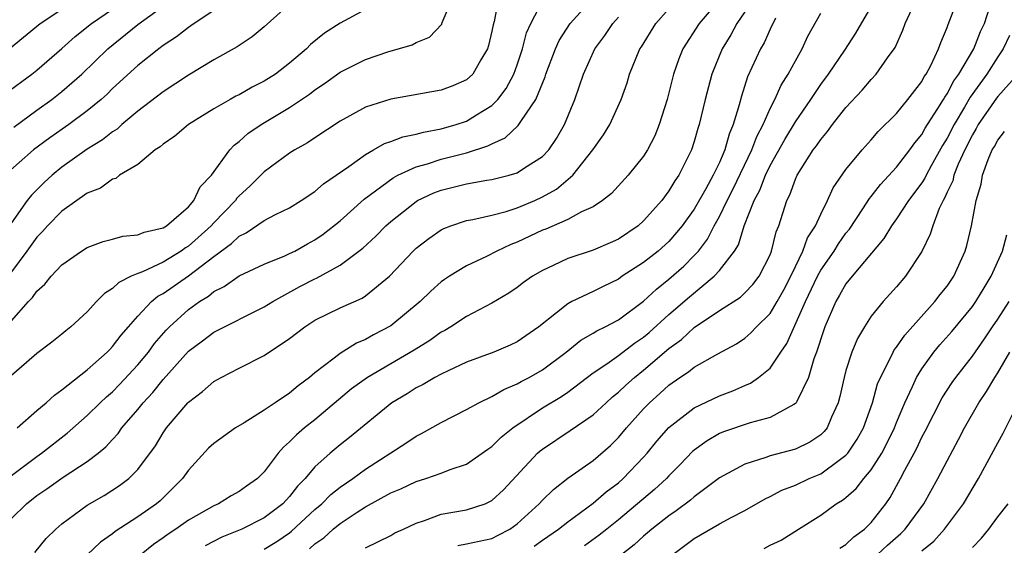
# Model space of a CAD drawing. Units: inches. Extents: x 2601000 to 2604000, y 1539000 to 1542000.
# Drawn here: x 2602712 to 2602790, y 1539246 to 1539287 of the extents above; entities that cross this region are included whole.
import ezdxf

# ---------------------------------------------------------------- set-up
doc = ezdxf.new("R2010")
doc.units = ezdxf.units.IN
doc.header["$MEASUREMENT"] = 0
doc.layers.add('LD26011539_2ft', color=125, linetype='Continuous')

msp = doc.modelspace()

# ---------------------------------------------------------------- linework, layer by layer
at = {"layer": 'LD26011539_2ft'}
for points, elevation in [([(2602741, 1539289.228), (2602737, 1539287.023), (2602735.76, 1539286.24), (2602734.658, 1539285.342), (2602734.332, 1539285), (2602733, 1539283.868), (2602731.889, 1539283), (2602731, 1539282.432), (2602730.036, 1539281.964), (2602729, 1539281.373), (2602728.745, 1539281.255), (2602728.297, 1539281), (2602727, 1539280.247), (2602725, 1539279.008), (2602723.915, 1539278.085), (2602723, 1539277.467), (2602722.758, 1539277.242), (2602722.372, 1539277), (2602721, 1539275.858), (2602719.552, 1539275), (2602719.247, 1539274.753), (2602719, 1539274.697), (2602718.035, 1539273.966), (2602717, 1539273.59), (2602715, 1539272.16), (2602713.867, 1539271), (2602713.463, 1539270.537), (2602713, 1539270.086), (2602712.233, 1539269), (2602711, 1539267.347)], 8610), ([(2602711, 1539251.226), (2602713, 1539252.74), (2602713.384, 1539253), (2602715.419, 1539254.581), (2602717, 1539255.984), (2602718.027, 1539257), (2602718.529, 1539257.471), (2602719, 1539257.872), (2602719.558, 1539258.441), (2602721, 1539259.987), (2602721.842, 1539261), (2602722.326, 1539261.674), (2602723.251, 1539262.749), (2602723.491, 1539263), (2602725, 1539264.377), (2602725.864, 1539265), (2602726.574, 1539265.426), (2602727, 1539265.791), (2602727.814, 1539266.186), (2602729, 1539267.034), (2602731, 1539267.969), (2602732.618, 1539268.618), (2602733, 1539268.793), (2602733.411, 1539269), (2602734.423, 1539269.577), (2602735, 1539269.885), (2602735.663, 1539270.337), (2602737, 1539271.398), (2602738.907, 1539273.093), (2602741.197, 1539274.803), (2602741.572, 1539275), (2602743, 1539275.668), (2602743.909, 1539275.909), (2602745, 1539276.265), (2602747, 1539276.767), (2602748.683, 1539277.317), (2602749, 1539277.493), (2602750.048, 1539277.952), (2602751.079, 1539278.921), (2602751.33, 1539279.33), (2602752.48, 1539281), (2602753.21, 1539282.79), (2602753.273, 1539283), (2602754.036, 1539285), (2602754.328, 1539285.672), (2602755.176, 1539287), (2602757, 1539289.048)], 8602), ([(2602711, 1539263.483), (2602712.357, 1539265), (2602712.671, 1539265.329), (2602713, 1539265.83), (2602713.632, 1539266.368), (2602714.148, 1539267), (2602715, 1539267.915), (2602716.54, 1539269), (2602717, 1539269.293), (2602718.249, 1539269.751), (2602719, 1539269.935), (2602719.825, 1539270.176), (2602721, 1539270.286), (2602721.496, 1539270.504), (2602723, 1539270.837), (2602723.26, 1539271), (2602725, 1539272.497), (2602725.44, 1539273), (2602725.928, 1539274.072), (2602726.827, 1539275), (2602728.275, 1539277), (2602728.623, 1539277.377), (2602729, 1539277.657), (2602729.707, 1539278.293), (2602730.742, 1539279), (2602733, 1539280.354), (2602734.578, 1539281.422), (2602735, 1539281.753), (2602735.755, 1539282.245), (2602737, 1539283.147), (2602739, 1539284.144), (2602740.757, 1539284.757), (2602742.687, 1539285.313), (2602743, 1539285.499), (2602744.065, 1539285.935), (2602745.039, 1539286.961), (2602745.074, 1539287.074), (2602745.883, 1539289)], 8608), ([(2602749.529, 1539289), (2602749.174, 1539287.174), (2602749.092, 1539286.908), (2602749, 1539286.401), (2602748.733, 1539285.267), (2602748.655, 1539285), (2602748.12, 1539284.12), (2602747.49, 1539283), (2602747, 1539282.547), (2602745.921, 1539282.079), (2602745, 1539281.717), (2602741, 1539281.021), (2602739, 1539280.393), (2602737, 1539279.284), (2602735, 1539277.968), (2602734.429, 1539277.571), (2602733.417, 1539277), (2602733, 1539276.732), (2602731, 1539275.262), (2602729.856, 1539274.144), (2602729, 1539273.36), (2602728.826, 1539273.174), (2602728.715, 1539273), (2602727, 1539271.237), (2602726.787, 1539271), (2602725, 1539269.38), (2602724.756, 1539269.244), (2602724.431, 1539269), (2602723, 1539268.128), (2602721.366, 1539267.365), (2602721, 1539267.233), (2602720.471, 1539267), (2602719.488, 1539266.512), (2602719, 1539266.023), (2602718.36, 1539265.64), (2602717.741, 1539265), (2602717, 1539264.183), (2602715.711, 1539263), (2602715.306, 1539262.694), (2602715, 1539262.421), (2602714.205, 1539261.795), (2602713, 1539260.888), (2602712.19, 1539260.19), (2602711, 1539259.155)], 8606), ([(2602733, 1539288.546), (2602731, 1539286.753), (2602730.049, 1539285.951), (2602728.854, 1539285.146), (2602727, 1539284.123), (2602725, 1539282.914), (2602723, 1539281.603), (2602721, 1539280.064), (2602719.736, 1539279), (2602719.353, 1539278.646), (2602719, 1539278.43), (2602718.209, 1539277.791), (2602717, 1539277.052), (2602715, 1539275.63), (2602714.232, 1539275), (2602713.586, 1539274.414), (2602712.58, 1539273.42), (2602712.254, 1539273), (2602711, 1539271.245)], 8612), ([(2602711.189, 1539278.811), (2602713, 1539280.144), (2602714.2, 1539281), (2602715, 1539281.625), (2602716.575, 1539283), (2602718.637, 1539285), (2602721, 1539286.92), (2602723.855, 1539289)], 8616), ([(2602711.451, 1539255), (2602713, 1539256.376), (2602713.739, 1539257), (2602714.396, 1539257.604), (2602715, 1539258.014), (2602717, 1539259.588), (2602718.582, 1539261), (2602718.779, 1539261.221), (2602719, 1539261.436), (2602719.668, 1539262.332), (2602720.252, 1539263), (2602721, 1539263.847), (2602722.083, 1539265), (2602722.579, 1539265.421), (2602723, 1539265.637), (2602725, 1539267.033), (2602727, 1539268.576), (2602728.403, 1539269.597), (2602729, 1539270.187), (2602729.56, 1539270.44), (2602731, 1539271.41), (2602731.889, 1539271.888), (2602733, 1539272.426), (2602733.924, 1539273), (2602735, 1539273.713), (2602735.685, 1539274.315), (2602737.694, 1539275.694), (2602739, 1539276.643), (2602739.649, 1539277), (2602740.501, 1539277.499), (2602741, 1539277.665), (2602741.959, 1539278.041), (2602743, 1539278.247), (2602743.586, 1539278.414), (2602745, 1539278.664), (2602746.178, 1539279), (2602747, 1539279.277), (2602747.77, 1539279.77), (2602749, 1539280.518), (2602749.475, 1539281), (2602750.128, 1539281.872), (2602750.733, 1539283), (2602751, 1539283.738), (2602751.418, 1539285), (2602751.735, 1539286.265), (2602752.069, 1539287), (2602753, 1539288.777)], 8604), ([(2602712.862, 1539245.138), (2602713.759, 1539246.241), (2602714.502, 1539247), (2602715, 1539247.425), (2602717, 1539248.899), (2602718.332, 1539249.668), (2602719.546, 1539250.454), (2602720.282, 1539251), (2602721, 1539251.71), (2602722.402, 1539253.597), (2602723, 1539254.602), (2602723.277, 1539255), (2602724.96, 1539257), (2602725, 1539257.045), (2602726.117, 1539257.883), (2602727, 1539258.669), (2602727.585, 1539259), (2602729, 1539259.736), (2602731, 1539260.744), (2602733, 1539262.077), (2602734.202, 1539263), (2602735, 1539263.52), (2602737, 1539264.514), (2602738.73, 1539265.27), (2602739, 1539265.446), (2602740.901, 1539267), (2602742.767, 1539269), (2602743, 1539269.22), (2602744.009, 1539269.991), (2602745, 1539270.682), (2602745.208, 1539270.792), (2602745.764, 1539271), (2602747, 1539271.409), (2602747.484, 1539271.484), (2602749, 1539271.836), (2602750.127, 1539272.127), (2602751, 1539272.412), (2602752.399, 1539273), (2602753, 1539273.278), (2602754.104, 1539273.896), (2602755.413, 1539275), (2602756.98, 1539277), (2602757.815, 1539278.185), (2602758.324, 1539279), (2602759.221, 1539281), (2602759.684, 1539282.316), (2602759.881, 1539283), (2602760.708, 1539285), (2602760.829, 1539285.171), (2602761.977, 1539287), (2602763.375, 1539288.625)], 8598), ([(2602767, 1539288.894), (2602765.392, 1539287), (2602764.109, 1539285), (2602763.787, 1539284.213), (2602763.362, 1539283), (2602762.851, 1539281), (2602762.236, 1539279), (2602761.882, 1539278.118), (2602761.311, 1539277), (2602761, 1539276.509), (2602759.77, 1539275), (2602758.455, 1539273.545), (2602757.758, 1539273), (2602757, 1539272.494), (2602756.096, 1539272.096), (2602755, 1539271.486), (2602753.261, 1539270.739), (2602753, 1539270.643), (2602751, 1539269.701), (2602750.486, 1539269.514), (2602749.392, 1539269), (2602748.564, 1539268.564), (2602747, 1539267.828), (2602745.655, 1539267), (2602745.258, 1539266.741), (2602745, 1539266.552), (2602744.174, 1539265.826), (2602743.337, 1539265), (2602741, 1539263.07), (2602739.638, 1539262.363), (2602739, 1539261.995), (2602738.292, 1539261.708), (2602737, 1539260.905), (2602736.516, 1539260.516), (2602735, 1539259.356), (2602734.574, 1539259), (2602733.669, 1539258.331), (2602733, 1539257.754), (2602731.857, 1539257), (2602731, 1539256.413), (2602729.407, 1539255.407), (2602728.729, 1539255), (2602727, 1539253.778), (2602726.599, 1539253.401), (2602725, 1539251.672), (2602724.539, 1539251), (2602722.764, 1539249.236), (2602722.483, 1539249), (2602721, 1539247.966), (2602719.204, 1539246.796), (2602719, 1539246.628), (2602718.037, 1539245.963), (2602717, 1539244.951)], 8596), ([(2602739, 1539245.526), (2602741, 1539246.503), (2602741.31, 1539246.69), (2602742.01, 1539247), (2602743, 1539247.478), (2602743.676, 1539247.676), (2602745, 1539248.168), (2602747, 1539248.517), (2602748.468, 1539249), (2602749, 1539249.249), (2602749.906, 1539250.094), (2602752.609, 1539253), (2602752.812, 1539253.188), (2602753, 1539253.333), (2602755.201, 1539254.799), (2602757, 1539256.03), (2602758.037, 1539257), (2602758.549, 1539257.451), (2602759, 1539257.82), (2602759.601, 1539258.399), (2602760.264, 1539259), (2602761, 1539259.572), (2602763, 1539261.286), (2602764.001, 1539261.999), (2602765, 1539262.938), (2602767, 1539264.283), (2602768.648, 1539265.352), (2602769, 1539265.69), (2602769.64, 1539266.36), (2602770.136, 1539267), (2602771, 1539268.696), (2602771.122, 1539269), (2602771.477, 1539270.523), (2602771.685, 1539271), (2602772.324, 1539273), (2602772.56, 1539273.44), (2602773, 1539274.683), (2602773.146, 1539275), (2602774.418, 1539277), (2602774.67, 1539277.33), (2602775, 1539277.832), (2602775.544, 1539278.456), (2602775.941, 1539279), (2602777, 1539280.364), (2602778.274, 1539281.726), (2602779, 1539282.58), (2602779.398, 1539283), (2602780.292, 1539284.292), (2602780.885, 1539285.115), (2602781.51, 1539286.489), (2602781.69, 1539287), (2602782.602, 1539289)], 8586), ([(2602746.299, 1539245.701), (2602747, 1539245.82), (2602749, 1539246.267), (2602749.49, 1539246.51), (2602750.408, 1539247), (2602751, 1539247.407), (2602752.741, 1539249), (2602753, 1539249.292), (2602753.86, 1539250.14), (2602755, 1539251.027), (2602757, 1539252.421), (2602758.38, 1539253.62), (2602759, 1539254.233), (2602759.645, 1539255), (2602761, 1539256.514), (2602761.464, 1539257), (2602762.28, 1539257.72), (2602763, 1539258.396), (2602763.862, 1539259), (2602764.56, 1539259.44), (2602765, 1539259.822), (2602766.866, 1539260.866), (2602768.339, 1539261.661), (2602769, 1539262.108), (2602769.484, 1539262.516), (2602769.915, 1539263), (2602771, 1539264.063), (2602771.561, 1539265), (2602772.077, 1539265.923), (2602772.635, 1539267), (2602773, 1539267.782), (2602773.598, 1539269), (2602773.962, 1539270.038), (2602774.591, 1539271), (2602775, 1539271.92), (2602775.535, 1539273), (2602775.99, 1539274.01), (2602777, 1539275.465), (2602778.285, 1539277), (2602779, 1539277.796), (2602779.552, 1539278.447), (2602781, 1539279.886), (2602781.897, 1539281), (2602783, 1539282.427), (2602783.196, 1539282.804), (2602783.344, 1539283), (2602783.738, 1539283.738), (2602784.319, 1539285), (2602784.493, 1539285.507), (2602785, 1539286.686), (2602785.078, 1539286.922), (2602785.885, 1539289)], 8584), ([(2602752.348, 1539245.652), (2602753, 1539246.127), (2602754.278, 1539247), (2602755, 1539247.585), (2602757, 1539249.04), (2602758.044, 1539249.956), (2602759, 1539250.659), (2602759.388, 1539251), (2602761, 1539252.693), (2602761.28, 1539253), (2602762.055, 1539253.945), (2602763, 1539255.04), (2602765, 1539256.602), (2602767, 1539257.556), (2602768.052, 1539257.948), (2602769, 1539258.373), (2602769.452, 1539258.548), (2602770.094, 1539259), (2602771, 1539259.735), (2602771.847, 1539261), (2602772.328, 1539261.672), (2602773.794, 1539265), (2602774.737, 1539267), (2602775, 1539267.478), (2602776.074, 1539269), (2602776.423, 1539269.577), (2602777, 1539270.404), (2602777.267, 1539270.733), (2602778.34, 1539272.339), (2602778.852, 1539273.149), (2602779, 1539273.315), (2602779.731, 1539274.269), (2602781, 1539275.628), (2602782.051, 1539277), (2602782.44, 1539277.561), (2602783, 1539278.218), (2602783.276, 1539278.724), (2602783.446, 1539279), (2602784.271, 1539280.271), (2602784.716, 1539281), (2602784.813, 1539281.187), (2602785, 1539281.433), (2602785.538, 1539282.462), (2602785.938, 1539283), (2602787.12, 1539285), (2602787.64, 1539286.36), (2602787.945, 1539287), (2602788.592, 1539289)], 8582), ([(2602727, 1539288.036), (2602725.447, 1539287), (2602725.192, 1539286.808), (2602725, 1539286.697), (2602724.058, 1539285.942), (2602723, 1539285.264), (2602722.65, 1539285), (2602721, 1539283.682), (2602719, 1539281.853), (2602718.574, 1539281.426), (2602718.101, 1539281), (2602717, 1539280.089), (2602715.531, 1539279), (2602714.043, 1539277.957), (2602712.751, 1539277), (2602710.48, 1539275)], 8614), ([(2602710.54, 1539281.46), (2602712.62, 1539283), (2602713, 1539283.301), (2602715, 1539285.039), (2602716.032, 1539285.968), (2602717.322, 1539287), (2602719, 1539288.15)], 8618), ([(2602710.929, 1539285.071), (2602713.274, 1539287), (2602715, 1539288.132)], 8620), ([(2602769, 1539287.926), (2602768.383, 1539287), (2602767.898, 1539286.102), (2602767.218, 1539285), (2602766.405, 1539283), (2602765.878, 1539281), (2602765.394, 1539279), (2602765.291, 1539278.709), (2602765, 1539277.668), (2602764.778, 1539277), (2602763.776, 1539275), (2602763.456, 1539274.544), (2602763, 1539273.759), (2602762.426, 1539273), (2602761, 1539271.393), (2602760.558, 1539271), (2602759, 1539269.945), (2602758.357, 1539269.643), (2602757, 1539269.064), (2602755, 1539268.41), (2602753.857, 1539267.857), (2602753, 1539267.469), (2602752.209, 1539267), (2602751.501, 1539266.499), (2602751, 1539266.112), (2602750.338, 1539265.662), (2602749, 1539264.871), (2602747, 1539263.821), (2602745.749, 1539263), (2602745.279, 1539262.721), (2602745, 1539262.58), (2602744.083, 1539261.917), (2602742.852, 1539261.148), (2602739.153, 1539259), (2602737.906, 1539258.094), (2602735, 1539255.649), (2602734.177, 1539255), (2602733.538, 1539254.462), (2602733, 1539253.896), (2602732.507, 1539253.492), (2602732.089, 1539253), (2602731, 1539251.529), (2602730.452, 1539251), (2602729.593, 1539250.407), (2602729, 1539249.963), (2602728.377, 1539249.623), (2602727.368, 1539249), (2602727, 1539248.846), (2602725, 1539247.705), (2602724.004, 1539247), (2602723.395, 1539246.605), (2602723, 1539246.305), (2602722.229, 1539245.771), (2602721.262, 1539245)], 8594), ([(2602731, 1539245.4), (2602731.985, 1539246.015), (2602733, 1539246.713), (2602733.162, 1539246.837), (2602735, 1539248.538), (2602735.556, 1539249), (2602736.27, 1539249.73), (2602737, 1539250.303), (2602738.001, 1539251), (2602739, 1539251.748), (2602742.201, 1539253.799), (2602743, 1539254.348), (2602743.445, 1539254.555), (2602745, 1539255.439), (2602747, 1539256.45), (2602747.972, 1539257), (2602749, 1539257.486), (2602749.948, 1539258.052), (2602751, 1539258.48), (2602751.325, 1539258.675), (2602751.957, 1539259), (2602753, 1539259.593), (2602754.873, 1539261), (2602756.04, 1539261.96), (2602757, 1539262.497), (2602757.301, 1539262.699), (2602757.951, 1539263), (2602759, 1539263.55), (2602761, 1539265.022), (2602762.004, 1539265.996), (2602763, 1539266.766), (2602764.185, 1539267.815), (2602765, 1539268.636), (2602765.329, 1539269), (2602766.055, 1539269.945), (2602766.588, 1539271), (2602767, 1539271.738), (2602767.608, 1539273), (2602768.081, 1539273.919), (2602769.562, 1539277), (2602769.944, 1539278.056), (2602770.445, 1539279), (2602771, 1539280.287), (2602771.375, 1539281), (2602771.872, 1539282.128), (2602772.436, 1539283), (2602773, 1539284.058), (2602773.527, 1539285), (2602773.998, 1539286.002), (2602775, 1539287.833)], 8590), ([(2602734.576, 1539245.424), (2602735, 1539245.819), (2602735.695, 1539246.305), (2602736.455, 1539247), (2602737, 1539247.451), (2602738.345, 1539248.345), (2602739, 1539248.754), (2602741, 1539249.861), (2602741.804, 1539250.196), (2602743, 1539250.766), (2602743.786, 1539251), (2602745, 1539251.417), (2602745.711, 1539251.711), (2602747, 1539252.144), (2602748.673, 1539253.327), (2602749, 1539253.542), (2602749.725, 1539254.275), (2602750.642, 1539255), (2602753, 1539256.583), (2602754.503, 1539257.497), (2602755, 1539257.839), (2602757, 1539259.351), (2602758.088, 1539260.088), (2602759, 1539260.742), (2602760.285, 1539261.715), (2602761, 1539262.187), (2602761.442, 1539262.558), (2602763, 1539263.985), (2602764.615, 1539265.385), (2602766.588, 1539267), (2602767, 1539267.467), (2602768.187, 1539269), (2602768.501, 1539269.499), (2602768.953, 1539271), (2602769.738, 1539273), (2602770.187, 1539273.813), (2602770.631, 1539275), (2602771, 1539275.76), (2602772.165, 1539277.835), (2602773, 1539279.217), (2602774.229, 1539281), (2602775, 1539282.177), (2602775.612, 1539283), (2602776.902, 1539284.902), (2602777.771, 1539286.229), (2602779, 1539288.325)], 8588), ([(2602711, 1539247.84), (2602712.187, 1539249), (2602713, 1539249.658), (2602713.811, 1539250.189), (2602715.094, 1539251.094), (2602717, 1539252.339), (2602717.855, 1539253), (2602718.48, 1539253.52), (2602719, 1539254.097), (2602719.444, 1539254.556), (2602719.746, 1539255), (2602721, 1539256.457), (2602721.427, 1539257), (2602722.187, 1539257.813), (2602723, 1539258.844), (2602725, 1539261.067), (2602726.112, 1539261.888), (2602727, 1539262.578), (2602731, 1539264.575), (2602731.671, 1539265), (2602733.818, 1539266.182), (2602735, 1539266.81), (2602735.134, 1539266.866), (2602737, 1539267.879), (2602738.782, 1539269.218), (2602739.811, 1539270.189), (2602740.605, 1539271), (2602741, 1539271.349), (2602743, 1539272.933), (2602743.116, 1539273), (2602744.397, 1539273.603), (2602745, 1539273.828), (2602747, 1539274.306), (2602748.595, 1539274.595), (2602749, 1539274.652), (2602750.376, 1539275), (2602751, 1539275.193), (2602751.589, 1539275.589), (2602753, 1539276.486), (2602753.49, 1539277), (2602754.101, 1539277.899), (2602754.737, 1539279), (2602755.557, 1539281), (2602756.25, 1539283), (2602757.147, 1539285), (2602757.937, 1539286.063), (2602758.567, 1539287), (2602759, 1539287.495)], 8600), ([(2602771.439, 1539287.439), (2602771, 1539286.552), (2602770.523, 1539285.477), (2602770.238, 1539285), (2602769.215, 1539282.785), (2602768.734, 1539281.266), (2602768.564, 1539280.564), (2602768.085, 1539279), (2602767.755, 1539278.245), (2602767.422, 1539277), (2602767, 1539276.018), (2602766.509, 1539275), (2602765.931, 1539273.931), (2602765, 1539272.309), (2602764.441, 1539271.559), (2602764.055, 1539271), (2602763, 1539269.765), (2602762.143, 1539269), (2602761, 1539268.09), (2602759.312, 1539267), (2602759, 1539266.775), (2602757.795, 1539266.205), (2602757, 1539265.798), (2602755.32, 1539265), (2602755, 1539264.831), (2602754.101, 1539264.101), (2602752.7, 1539263), (2602751, 1539261.811), (2602750.45, 1539261.55), (2602749.165, 1539261), (2602747, 1539260.196), (2602745.528, 1539259.528), (2602745, 1539259.27), (2602744.497, 1539259), (2602743.564, 1539258.436), (2602743, 1539258.164), (2602742.29, 1539257.71), (2602741.075, 1539257), (2602737.744, 1539254.256), (2602737, 1539253.664), (2602736.21, 1539253), (2602735, 1539251.914), (2602734.234, 1539251), (2602733.617, 1539250.383), (2602733, 1539249.582), (2602732.461, 1539249), (2602731, 1539247.897), (2602729.214, 1539247), (2602727.652, 1539246.348), (2602726.324, 1539245.677)], 8592), ([(2602789.936, 1539286.064), (2602789.442, 1539285), (2602789, 1539284.364), (2602788.141, 1539283), (2602786.825, 1539281.175), (2602786.374, 1539280.374), (2602785.55, 1539279), (2602785, 1539277.929), (2602784.647, 1539277.354), (2602783.731, 1539275.731), (2602783.331, 1539275), (2602783.233, 1539274.767), (2602783, 1539274.408), (2602781.952, 1539273), (2602781, 1539271.548), (2602780.599, 1539271), (2602780, 1539270), (2602777.484, 1539267), (2602777, 1539266.396), (2602776.5, 1539265.5), (2602776.195, 1539265), (2602775.33, 1539263), (2602775.242, 1539262.758), (2602774.668, 1539261), (2602774.465, 1539260.465), (2602774.029, 1539259), (2602773.104, 1539257.104), (2602773.067, 1539257), (2602773, 1539256.924), (2602772.867, 1539256.867), (2602771, 1539255.834), (2602769.419, 1539255.419), (2602767.31, 1539254.69), (2602767, 1539254.553), (2602766.014, 1539253.986), (2602765, 1539253.236), (2602764.874, 1539253.126), (2602763.894, 1539252.106), (2602763, 1539251.224), (2602762.796, 1539251), (2602761.868, 1539250.132), (2602759, 1539247.733), (2602758.083, 1539247), (2602757.493, 1539246.507), (2602756.323, 1539245.677)], 8580), ([(2602790.591, 1539283), (2602789, 1539281.222), (2602788.906, 1539281.094), (2602787.467, 1539279), (2602787.307, 1539278.693), (2602787, 1539278.198), (2602786.395, 1539277), (2602785.88, 1539275.88), (2602785.536, 1539275), (2602785.44, 1539274.56), (2602785, 1539273.662), (2602784.804, 1539273.196), (2602784.676, 1539273), (2602784.375, 1539272.375), (2602783.858, 1539271), (2602783.664, 1539270.336), (2602783, 1539268.974), (2602781.7, 1539267), (2602781, 1539266.173), (2602779.955, 1539265), (2602779, 1539263.834), (2602778.456, 1539263), (2602777.91, 1539262.09), (2602777.458, 1539261), (2602777, 1539259.559), (2602776.848, 1539259), (2602776.523, 1539257.477), (2602776.39, 1539257), (2602775.855, 1539255.855), (2602775.507, 1539255), (2602775.285, 1539254.715), (2602775, 1539254.45), (2602774.136, 1539253.864), (2602773, 1539253.333), (2602771, 1539252.8), (2602770.668, 1539252.668), (2602769, 1539252.149), (2602767, 1539251.045), (2602765, 1539249.562), (2602764.708, 1539249.292), (2602763.569, 1539248.431), (2602763, 1539248.058), (2602761.655, 1539247), (2602761.307, 1539246.693), (2602761, 1539246.451), (2602760.246, 1539245.754), (2602759.267, 1539245)], 8578), ([(2602763.296, 1539245), (2602765, 1539246.254), (2602767, 1539247.42), (2602767.925, 1539247.925), (2602769, 1539248.48), (2602770.605, 1539249.395), (2602771, 1539249.573), (2602771.931, 1539250.069), (2602773, 1539250.483), (2602774.088, 1539251), (2602775, 1539251.382), (2602776.456, 1539252.456), (2602777, 1539252.837), (2602777.143, 1539253), (2602777.889, 1539254.111), (2602778.382, 1539255), (2602779.093, 1539257), (2602779.506, 1539258.494), (2602779.726, 1539259), (2602780.503, 1539260.503), (2602780.722, 1539261), (2602780.821, 1539261.179), (2602781, 1539261.394), (2602781.648, 1539262.352), (2602784.035, 1539265), (2602784.451, 1539265.549), (2602785, 1539266.219), (2602785.54, 1539267), (2602786.438, 1539269), (2602786.568, 1539269.432), (2602786.939, 1539271), (2602787.306, 1539273), (2602787.699, 1539274.301), (2602787.805, 1539275), (2602788.252, 1539276.252), (2602788.57, 1539277), (2602788.735, 1539277.265), (2602789, 1539277.774), (2602789.539, 1539278.461)], 8576), ([(2602770.529, 1539245.471), (2602771, 1539245.726), (2602771.876, 1539246.124), (2602773.234, 1539247), (2602775, 1539248.097), (2602776.217, 1539249), (2602776.718, 1539249.282), (2602777, 1539249.503), (2602777.799, 1539250.201), (2602778.408, 1539251), (2602779, 1539251.698), (2602779.824, 1539253), (2602780.235, 1539253.765), (2602780.827, 1539255), (2602781, 1539255.442), (2602781.663, 1539257), (2602782.272, 1539258.272), (2602782.586, 1539259), (2602783, 1539259.67), (2602783.957, 1539261), (2602784.429, 1539261.571), (2602785.368, 1539262.632), (2602787, 1539264.612), (2602787.272, 1539265), (2602787.917, 1539266.083), (2602788.49, 1539267), (2602789.382, 1539269), (2602789.713, 1539270.287)], 8574), ([(2602776.524, 1539245.476), (2602777, 1539245.767), (2602777.61, 1539246.39), (2602778.472, 1539247), (2602779, 1539247.529), (2602780.149, 1539249), (2602780.503, 1539249.497), (2602781.324, 1539251), (2602781.655, 1539251.655), (2602782.385, 1539253), (2602782.596, 1539253.404), (2602783, 1539254.268), (2602783.261, 1539254.739), (2602784.617, 1539257.383), (2602785.402, 1539258.598), (2602785.687, 1539259), (2602787, 1539260.688), (2602787.952, 1539262.048), (2602788.581, 1539263), (2602789, 1539263.6), (2602789.909, 1539265)], 8572), ([(2602779.497, 1539245), (2602780.28, 1539245.72), (2602781.348, 1539246.652), (2602781.689, 1539247), (2602783.148, 1539249), (2602784.275, 1539251), (2602785, 1539252.41), (2602785.905, 1539254.096), (2602786.366, 1539255), (2602787.51, 1539257), (2602788.115, 1539257.885), (2602788.763, 1539259), (2602789, 1539259.363), (2602789.955, 1539261)], 8570), ([(2602783, 1539245.274), (2602783.946, 1539246.054), (2602784.797, 1539247), (2602786.289, 1539249), (2602787.476, 1539251), (2602789, 1539253.833), (2602789.424, 1539254.576), (2602790.287, 1539256.287)], 8568), ([(2602787, 1539245.544), (2602787.732, 1539246.268), (2602788.308, 1539247), (2602789, 1539247.968), (2602789.833, 1539249)], 8566)]:
    msp.add_lwpolyline(points, dxfattribs=dict(at, elevation=elevation))

doc.saveas('drawing.dxf')
